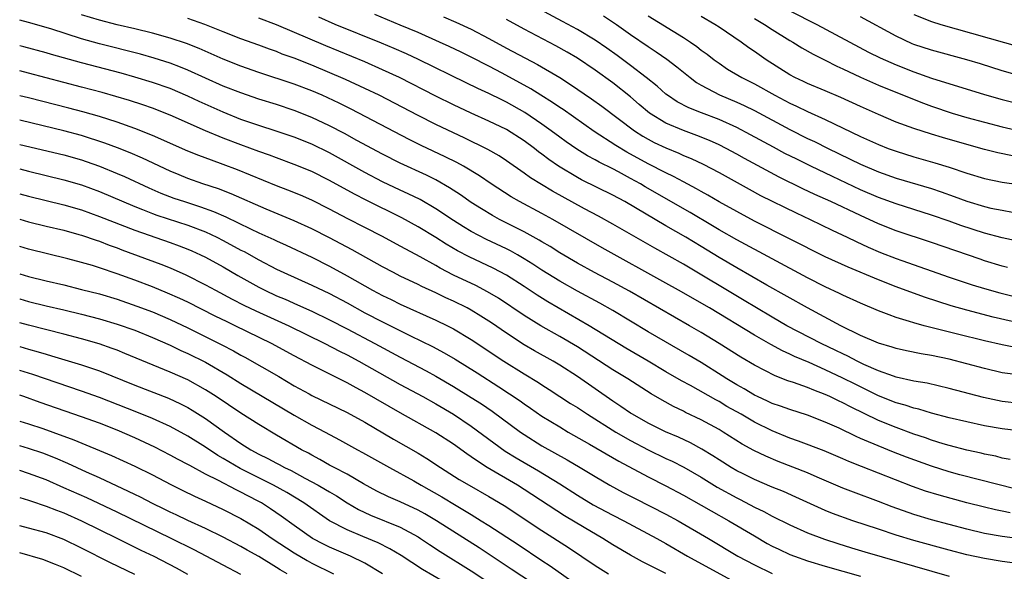
# Model space of a CAD drawing. Units: inches. Extents: x 2634000 to 2635446, y 1452000 to 1455000.
# Drawn here: x 2634000 to 2634111, y 1452675 to 1452738 of the extents above; entities that cross this region are included whole.
import ezdxf

# ---------------------------------------------------------------- set-up
doc = ezdxf.new("R2010")
doc.units = ezdxf.units.IN
doc.header["$MEASUREMENT"] = 0
doc.layers.add('LD26341452_2ft', color=217, linetype='Continuous')

msp = doc.modelspace()

# ---------------------------------------------------------------- linework, layer by layer
at = {"layer": 'LD26341452_2ft'}
for points, elevation in [([(2634114.1, 1452691), (2634111, 1452691.36), (2634109, 1452691.72), (2634107, 1452692.14), (2634105, 1452692.6), (2634103, 1452693.14), (2634101.58, 1452693.58), (2634101, 1452693.71), (2634100.03, 1452694.03), (2634099, 1452694.29), (2634097, 1452695.1), (2634095.74, 1452695.74), (2634094.39, 1452696.39), (2634093, 1452697.09), (2634091, 1452698.02), (2634089.17, 1452698.83), (2634087.53, 1452699.53), (2634087, 1452699.79), (2634086.16, 1452700.16), (2634084.87, 1452700.87), (2634083, 1452701.93), (2634077.92, 1452705), (2634074.43, 1452707), (2634073, 1452707.81), (2634065.8, 1452711.8), (2634060.22, 1452715), (2634059, 1452715.66), (2634056.46, 1452717), (2634055.53, 1452717.53), (2634053.28, 1452719), (2634051.93, 1452719.93), (2634050.13, 1452721), (2634049.4, 1452721.4), (2634048.07, 1452722.07), (2634045.34, 1452723.34), (2634044.01, 1452724.01), (2634037.44, 1452727.44), (2634036.1, 1452728.1), (2634034.17, 1452729), (2634033, 1452729.51), (2634031, 1452730.27), (2634027, 1452731.59), (2634025, 1452732.29), (2634023, 1452733.06), (2634020.27, 1452734.27), (2634018.83, 1452734.83), (2634017, 1452735.44), (2634015, 1452736.02), (2634013, 1452736.51), (2634011, 1452736.96), (2634009, 1452737.48), (2634007, 1452738.07)], 11212), ([(2634114.26, 1452703), (2634109.97, 1452703.97), (2634107, 1452704.74), (2634105.24, 1452705.24), (2634103.72, 1452705.72), (2634102.22, 1452706.22), (2634099, 1452707.4), (2634097, 1452708.17), (2634093.59, 1452709.59), (2634091, 1452710.79), (2634083, 1452714.81), (2634081, 1452715.87), (2634079.02, 1452716.98), (2634077.74, 1452717.74), (2634077, 1452718.13), (2634076.46, 1452718.46), (2634075, 1452719.22), (2634073.85, 1452719.85), (2634073, 1452720.25), (2634071, 1452721.28), (2634068.59, 1452722.59), (2634067.33, 1452723.33), (2634064.9, 1452724.9), (2634061.38, 1452727.38), (2634061, 1452727.63), (2634060.19, 1452728.19), (2634058.89, 1452729), (2634057.74, 1452729.74), (2634054.49, 1452731.51), (2634053, 1452732.29), (2634051, 1452733.31), (2634049.86, 1452733.86), (2634048.51, 1452734.51), (2634047.44, 1452735), (2634045, 1452736.08), (2634043, 1452736.93), (2634040.11, 1452738.11)], 11220), ([(2634112.58, 1452712.58), (2634111, 1452712.91), (2634109, 1452713.45), (2634106.32, 1452714.32), (2634105, 1452714.8), (2634103, 1452715.49), (2634099, 1452716.74), (2634097, 1452717.48), (2634095, 1452718.34), (2634091.82, 1452719.82), (2634089.36, 1452721), (2634087.78, 1452721.78), (2634086.45, 1452722.45), (2634085.14, 1452723.14), (2634082.55, 1452724.55), (2634081, 1452725.37), (2634079, 1452726.27), (2634077.02, 1452727.02), (2634075.59, 1452727.59), (2634074.28, 1452728.28), (2634073.18, 1452729), (2634073, 1452729.14), (2634072.02, 1452730.02), (2634070.78, 1452731), (2634069, 1452732.36), (2634067.48, 1452733.48), (2634066.32, 1452734.32), (2634065, 1452735.22), (2634063, 1452736.43), (2634061.33, 1452737.33), (2634058.72, 1452738.72)], 11226), ([(2634065.95, 1452737.95), (2634067.41, 1452737), (2634069, 1452735.87), (2634071, 1452734.49), (2634071.9, 1452733.9), (2634073.09, 1452733.09), (2634074.23, 1452732.23), (2634075.74, 1452731), (2634076.46, 1452730.46), (2634077, 1452730.14), (2634079.04, 1452729.04), (2634081, 1452728.23), (2634081.85, 1452727.85), (2634083, 1452727.27), (2634087, 1452725.13), (2634089, 1452724.14), (2634089.78, 1452723.78), (2634091.32, 1452723), (2634095, 1452721.24), (2634097, 1452720.38), (2634099, 1452719.66), (2634103, 1452718.48), (2634104.11, 1452718.11), (2634105.58, 1452717.58), (2634107, 1452717.05), (2634109, 1452716.45), (2634109.72, 1452716.28), (2634111, 1452716.02), (2634112.17, 1452715.83)], 11228), ([(2634071, 1452737.96), (2634075, 1452735.51), (2634075.78, 1452735), (2634076.5, 1452734.5), (2634077, 1452734.11), (2634077.65, 1452733.65), (2634078.46, 1452733), (2634079, 1452732.61), (2634079.96, 1452731.96), (2634081.56, 1452731), (2634083, 1452730.28), (2634085.3, 1452729), (2634087, 1452728.11), (2634087.77, 1452727.77), (2634089, 1452727.18), (2634091, 1452726.28), (2634095, 1452724.35), (2634097, 1452723.44), (2634098.12, 1452723), (2634099, 1452722.68), (2634101, 1452722.07), (2634103.39, 1452721.39), (2634105, 1452720.88), (2634107, 1452720.21), (2634109, 1452719.62), (2634111, 1452719.2), (2634115, 1452718.64)], 11230), ([(2634112.16, 1452722.16), (2634110.51, 1452722.51), (2634109, 1452722.89), (2634107, 1452723.43), (2634104.23, 1452724.23), (2634103, 1452724.6), (2634101, 1452725.24), (2634099, 1452725.98), (2634097, 1452726.82), (2634095, 1452727.73), (2634092.77, 1452728.77), (2634091, 1452729.52), (2634089, 1452730.35), (2634088.56, 1452730.56), (2634087.57, 1452731), (2634087, 1452731.3), (2634084.32, 1452733), (2634083, 1452733.94), (2634082.37, 1452734.37), (2634081.52, 1452735), (2634079, 1452736.7), (2634078.54, 1452737), (2634077, 1452737.91)], 11232), ([(2634087, 1452738.55), (2634090.06, 1452737), (2634095.88, 1452733.88), (2634097.21, 1452733.21), (2634099, 1452732.42), (2634101, 1452731.64), (2634103, 1452730.94), (2634109, 1452729.09), (2634111, 1452728.52), (2634112.21, 1452728.21)], 11236), ([(2634101, 1452738.1), (2634103, 1452737.32), (2634104.07, 1452737), (2634113, 1452734.46)], 11240), ([(2634111.91, 1452687.91), (2634111, 1452688.07), (2634110.27, 1452688.27), (2634109, 1452688.51), (2634108.61, 1452688.61), (2634107, 1452688.96), (2634105, 1452689.48), (2634104.32, 1452689.68), (2634103, 1452690.09), (2634102.33, 1452690.33), (2634101, 1452690.77), (2634099, 1452691.5), (2634097, 1452692.32), (2634093.84, 1452693.84), (2634093, 1452694.3), (2634092.51, 1452694.51), (2634091.51, 1452695), (2634091, 1452695.23), (2634089.71, 1452695.71), (2634089, 1452696.02), (2634087.41, 1452696.59), (2634086.79, 1452696.79), (2634085.34, 1452697.34), (2634083, 1452698.53), (2634081.45, 1452699.45), (2634079, 1452701), (2634077, 1452702.23), (2634075.67, 1452703), (2634068.88, 1452706.88), (2634067, 1452707.91), (2634064.95, 1452709), (2634063, 1452710.07), (2634061, 1452711.23), (2634059.93, 1452711.93), (2634059, 1452712.46), (2634058.67, 1452712.67), (2634057, 1452713.58), (2634054.21, 1452715), (2634053.43, 1452715.43), (2634052.17, 1452716.17), (2634051, 1452716.92), (2634049.78, 1452717.78), (2634048.57, 1452718.57), (2634047, 1452719.45), (2634045.97, 1452719.97), (2634043, 1452721.34), (2634041, 1452722.35), (2634038.1, 1452723.9), (2634036.68, 1452724.68), (2634035, 1452725.55), (2634033, 1452726.5), (2634031, 1452727.3), (2634029, 1452727.96), (2634027, 1452728.58), (2634025, 1452729.26), (2634023, 1452730.04), (2634021, 1452730.92), (2634019, 1452731.83), (2634018.18, 1452732.18), (2634017, 1452732.62), (2634015.2, 1452733.2), (2634013.64, 1452733.64), (2634009, 1452734.81), (2634007, 1452735.38), (2634003.51, 1452736.49), (2634001, 1452737.23), (2634000, 1452737.48)], 11210), ([(2634113, 1452694.24), (2634111, 1452694.44), (2634108.89, 1452694.89), (2634105, 1452695.9), (2634102.51, 1452696.51), (2634101, 1452696.76), (2634099, 1452697.2), (2634098.71, 1452697.3), (2634097, 1452697.92), (2634095.36, 1452698.64), (2634094.61, 1452699), (2634093.56, 1452699.56), (2634093, 1452699.81), (2634092.21, 1452700.21), (2634090.55, 1452701), (2634086.68, 1452703), (2634085, 1452703.97), (2634083.25, 1452705), (2634081.86, 1452705.86), (2634075, 1452709.93), (2634071.74, 1452711.74), (2634067, 1452714.45), (2634065.37, 1452715.37), (2634063.81, 1452716.19), (2634060.18, 1452718.18), (2634057.7, 1452719.7), (2634057, 1452720.23), (2634055, 1452721.62), (2634054.16, 1452722.16), (2634052.89, 1452722.89), (2634050.2, 1452724.2), (2634049, 1452724.76), (2634047, 1452725.71), (2634045, 1452726.72), (2634040.6, 1452729), (2634039, 1452729.78), (2634036.8, 1452730.8), (2634033, 1452732.4), (2634031, 1452733.18), (2634029.66, 1452733.66), (2634029, 1452733.93), (2634028.21, 1452734.21), (2634027, 1452734.67), (2634025, 1452735.39), (2634023, 1452736.16), (2634020.91, 1452737), (2634019, 1452737.66)], 11214), ([(2634112.49, 1452697.51), (2634111, 1452697.69), (2634109, 1452698.16), (2634107, 1452698.71), (2634105, 1452699.22), (2634103, 1452699.64), (2634101.83, 1452699.83), (2634100.17, 1452700.17), (2634099, 1452700.43), (2634098.58, 1452700.58), (2634097, 1452701.03), (2634095, 1452701.91), (2634092.75, 1452703), (2634089, 1452705), (2634084.42, 1452707.58), (2634081, 1452709.52), (2634079, 1452710.69), (2634077, 1452711.94), (2634075.26, 1452713), (2634073, 1452714.27), (2634068.35, 1452717), (2634067, 1452717.74), (2634063.46, 1452719.46), (2634063, 1452719.71), (2634060.86, 1452721), (2634059.76, 1452721.76), (2634059, 1452722.35), (2634058.62, 1452722.62), (2634058.14, 1452723), (2634057, 1452723.85), (2634055, 1452725.13), (2634053, 1452726.1), (2634051, 1452727), (2634049, 1452727.93), (2634047, 1452728.91), (2634042.89, 1452731), (2634041, 1452731.89), (2634039, 1452732.78), (2634034.58, 1452734.58), (2634029, 1452736.94), (2634027, 1452737.7)], 11216), ([(2634114.22, 1452700.22), (2634111, 1452700.83), (2634109, 1452701.28), (2634105.94, 1452702.06), (2634102.16, 1452703), (2634101, 1452703.32), (2634100.51, 1452703.49), (2634099, 1452703.94), (2634098.21, 1452704.21), (2634097, 1452704.69), (2634095, 1452705.53), (2634093, 1452706.44), (2634092.63, 1452706.63), (2634091, 1452707.39), (2634089, 1452708.4), (2634081, 1452712.68), (2634079, 1452713.83), (2634078.28, 1452714.28), (2634075.76, 1452715.76), (2634070.67, 1452718.67), (2634070.12, 1452719), (2634069, 1452719.63), (2634067.64, 1452720.36), (2634067, 1452720.7), (2634065.45, 1452721.45), (2634065, 1452721.72), (2634064.16, 1452722.16), (2634062.92, 1452722.92), (2634061.74, 1452723.74), (2634061, 1452724.28), (2634060.04, 1452725), (2634059, 1452725.75), (2634057.06, 1452727.06), (2634055, 1452728.22), (2634054.46, 1452728.47), (2634053, 1452729.2), (2634051.77, 1452729.77), (2634050.42, 1452730.42), (2634045.05, 1452733.05), (2634043.69, 1452733.69), (2634042.3, 1452734.3), (2634040.89, 1452734.89), (2634035.65, 1452737), (2634033.8, 1452737.8)], 11218), ([(2634047.87, 1452737.87), (2634049.27, 1452737.27), (2634051, 1452736.46), (2634053, 1452735.42), (2634055, 1452734.33), (2634058.49, 1452732.49), (2634061, 1452731.01), (2634062.23, 1452730.23), (2634064.61, 1452728.61), (2634065.76, 1452727.76), (2634069.45, 1452725), (2634070.4, 1452724.4), (2634071, 1452724.05), (2634071.69, 1452723.69), (2634073, 1452723.06), (2634074.47, 1452722.47), (2634075, 1452722.22), (2634075.86, 1452721.86), (2634077.22, 1452721.22), (2634079, 1452720.3), (2634082.41, 1452718.41), (2634083.7, 1452717.7), (2634087.72, 1452715.72), (2634089.28, 1452715), (2634091.79, 1452713.79), (2634093.47, 1452713), (2634094.49, 1452712.49), (2634095.85, 1452711.85), (2634097.26, 1452711.26), (2634099, 1452710.58), (2634099.66, 1452710.34), (2634105, 1452708.49), (2634107.61, 1452707.61), (2634109, 1452707.2), (2634110.72, 1452706.72), (2634113, 1452706.15)], 11222), ([(2634111.58, 1452709.58), (2634111, 1452709.72), (2634109, 1452710.33), (2634108.5, 1452710.5), (2634103, 1452712.38), (2634099, 1452713.72), (2634097, 1452714.51), (2634095, 1452715.42), (2634091.62, 1452717), (2634089.81, 1452717.81), (2634088.46, 1452718.46), (2634085.78, 1452719.78), (2634081.88, 1452721.88), (2634081, 1452722.37), (2634079.82, 1452723), (2634079, 1452723.41), (2634077.91, 1452723.91), (2634076.48, 1452724.48), (2634075, 1452725.01), (2634073, 1452725.87), (2634071.16, 1452727), (2634069.98, 1452727.98), (2634069, 1452728.82), (2634067, 1452730.41), (2634065, 1452731.84), (2634063, 1452733.18), (2634061.86, 1452733.86), (2634060.58, 1452734.58), (2634057, 1452736.46), (2634055, 1452737.54)], 11224), ([(2634083, 1452737.68), (2634084.14, 1452737), (2634085, 1452736.43), (2634087, 1452735.19), (2634087.34, 1452735), (2634088.35, 1452734.35), (2634089.63, 1452733.63), (2634091, 1452732.96), (2634092.3, 1452732.3), (2634093, 1452731.98), (2634095, 1452731.03), (2634097, 1452730.14), (2634100.66, 1452728.66), (2634102.1, 1452728.1), (2634103, 1452727.78), (2634105.34, 1452727), (2634107, 1452726.5), (2634109, 1452725.95), (2634111, 1452725.44), (2634114.62, 1452724.62)], 11234), ([(2634113, 1452731.19), (2634111, 1452731.76), (2634108.54, 1452732.54), (2634107, 1452732.99), (2634103, 1452734.08), (2634101, 1452734.75), (2634100.82, 1452734.82), (2634099, 1452735.67), (2634095, 1452737.87)], 11238), ([(2634112.57, 1452684.57), (2634106.19, 1452686.19), (2634105, 1452686.51), (2634103, 1452687.14), (2634100.18, 1452688.18), (2634098.73, 1452688.73), (2634095.88, 1452689.88), (2634095, 1452690.29), (2634094.5, 1452690.5), (2634092.58, 1452691.42), (2634091, 1452692.11), (2634089, 1452692.89), (2634087, 1452693.53), (2634085.93, 1452693.93), (2634085, 1452694.24), (2634084.49, 1452694.49), (2634083.35, 1452695), (2634083, 1452695.17), (2634081.86, 1452695.86), (2634081, 1452696.33), (2634079.88, 1452697), (2634079.35, 1452697.35), (2634077, 1452698.83), (2634075.64, 1452699.64), (2634071, 1452702.32), (2634067, 1452704.7), (2634065.53, 1452705.53), (2634063, 1452706.9), (2634061, 1452708.03), (2634059, 1452709.28), (2634057.96, 1452709.96), (2634057, 1452710.56), (2634056.23, 1452711), (2634055.44, 1452711.44), (2634055, 1452711.67), (2634052.74, 1452712.74), (2634051, 1452713.64), (2634050.15, 1452714.15), (2634049, 1452714.87), (2634047, 1452716.2), (2634045.23, 1452717.23), (2634043.89, 1452717.89), (2634043, 1452718.3), (2634041, 1452719.25), (2634039, 1452720.29), (2634035, 1452722.49), (2634033, 1452723.47), (2634031, 1452724.28), (2634028.97, 1452724.97), (2634027, 1452725.59), (2634025, 1452726.28), (2634023, 1452727.08), (2634020.29, 1452728.29), (2634019, 1452728.92), (2634017, 1452729.76), (2634015, 1452730.46), (2634013, 1452731.06), (2634011.48, 1452731.48), (2634007, 1452732.67), (2634003.61, 1452733.61), (2634003, 1452733.8), (2634000.48, 1452734.48), (2634000, 1452734.6)], 11208), ([(2634111.89, 1452681.89), (2634111, 1452682.09), (2634110.24, 1452682.24), (2634109, 1452682.53), (2634107, 1452683.03), (2634103.86, 1452683.86), (2634102.33, 1452684.33), (2634100.87, 1452684.87), (2634095.11, 1452687.11), (2634093.68, 1452687.68), (2634093, 1452687.99), (2634090.88, 1452688.88), (2634087.98, 1452689.98), (2634087, 1452690.32), (2634085, 1452691.13), (2634083, 1452692.12), (2634081.5, 1452693), (2634079.9, 1452693.9), (2634079, 1452694.43), (2634078.63, 1452694.62), (2634075.77, 1452696.24), (2634074.77, 1452696.77), (2634073, 1452697.81), (2634071, 1452699), (2634068.48, 1452700.48), (2634064.33, 1452703), (2634059.68, 1452705.68), (2634058.45, 1452706.45), (2634057, 1452707.42), (2634055, 1452708.69), (2634053.49, 1452709.49), (2634050.77, 1452710.77), (2634049.46, 1452711.46), (2634048.19, 1452712.19), (2634047, 1452712.94), (2634045, 1452714.15), (2634043.17, 1452715.17), (2634039.15, 1452717.15), (2634037.83, 1452717.83), (2634035, 1452719.39), (2634033, 1452720.39), (2634031, 1452721.21), (2634029, 1452721.93), (2634028.23, 1452722.23), (2634027, 1452722.66), (2634025, 1452723.4), (2634023, 1452724.18), (2634020.99, 1452724.99), (2634017, 1452726.76), (2634015, 1452727.53), (2634013.91, 1452727.91), (2634012.4, 1452728.4), (2634010.86, 1452728.86), (2634009.31, 1452729.31), (2634007, 1452729.93), (2634001, 1452731.51), (2634000, 1452731.77)], 11206), ([(2634115, 1452678.67), (2634111, 1452679.21), (2634109, 1452679.56), (2634107, 1452680.04), (2634103, 1452681.09), (2634101, 1452681.68), (2634098.55, 1452682.55), (2634097, 1452683.16), (2634094.21, 1452684.2), (2634093, 1452684.67), (2634090.1, 1452685.9), (2634089, 1452686.39), (2634085.69, 1452687.69), (2634084.28, 1452688.28), (2634082.93, 1452688.93), (2634081.63, 1452689.63), (2634079.46, 1452691), (2634079, 1452691.27), (2634077, 1452692.37), (2634075.22, 1452693.22), (2634075, 1452693.35), (2634073.87, 1452693.87), (2634072.58, 1452694.58), (2634071.32, 1452695.32), (2634068.69, 1452697), (2634067, 1452698.01), (2634063, 1452700.6), (2634061, 1452701.79), (2634058.86, 1452703), (2634057, 1452704.15), (2634054.09, 1452706.09), (2634052.84, 1452706.84), (2634051.52, 1452707.52), (2634049, 1452708.72), (2634047.5, 1452709.5), (2634047, 1452709.79), (2634045.24, 1452710.76), (2634043.62, 1452711.62), (2634043, 1452711.98), (2634041, 1452713.07), (2634039, 1452714.07), (2634037.06, 1452715.06), (2634035, 1452716.15), (2634033, 1452717.17), (2634031.72, 1452717.72), (2634030.3, 1452718.3), (2634029, 1452718.8), (2634024.6, 1452720.6), (2634023, 1452721.21), (2634021.67, 1452721.67), (2634020.22, 1452722.22), (2634019, 1452722.71), (2634015, 1452724.45), (2634013, 1452725.24), (2634011, 1452725.96), (2634009, 1452726.61), (2634007.15, 1452727.15), (2634005.56, 1452727.56), (2634001, 1452728.71), (2634000, 1452728.95)], 11204), ([(2634113, 1452676.12), (2634111, 1452676.41), (2634109, 1452676.74), (2634107, 1452677.16), (2634105, 1452677.68), (2634101, 1452678.78), (2634099, 1452679.38), (2634097, 1452680.03), (2634094.11, 1452681), (2634091.82, 1452681.82), (2634091, 1452682.16), (2634087.67, 1452683.67), (2634086.28, 1452684.28), (2634085, 1452684.79), (2634083, 1452685.65), (2634081.72, 1452686.28), (2634081, 1452686.64), (2634080.38, 1452687), (2634079, 1452687.86), (2634078.32, 1452688.32), (2634077.07, 1452689.07), (2634075.78, 1452689.78), (2634074.42, 1452690.42), (2634072.97, 1452691.03), (2634071, 1452692), (2634069.21, 1452693), (2634069, 1452693.13), (2634067.9, 1452693.9), (2634067, 1452694.48), (2634063, 1452697.26), (2634061, 1452698.55), (2634060.25, 1452699), (2634058.17, 1452700.17), (2634057, 1452700.86), (2634055, 1452702.16), (2634053.31, 1452703.31), (2634052.09, 1452704.09), (2634051, 1452704.75), (2634050.54, 1452705), (2634049, 1452705.77), (2634048.15, 1452706.15), (2634047, 1452706.7), (2634045.43, 1452707.43), (2634045, 1452707.65), (2634043, 1452708.6), (2634042.22, 1452709), (2634041, 1452709.65), (2634037.55, 1452711.55), (2634035, 1452712.9), (2634033, 1452713.93), (2634031, 1452714.84), (2634027.85, 1452716.15), (2634023.89, 1452717.89), (2634022.45, 1452718.45), (2634020.7, 1452719), (2634019, 1452719.6), (2634018.01, 1452720.01), (2634017, 1452720.43), (2634013.89, 1452721.89), (2634012.49, 1452722.49), (2634011.06, 1452723.06), (2634009.61, 1452723.61), (2634007, 1452724.45), (2634005, 1452725), (2634000.15, 1452726.15), (2634000, 1452726.19)], 11202), ([(2634000, 1452723.46), (2634005, 1452722.27), (2634007, 1452721.7), (2634007.52, 1452721.52), (2634009, 1452721), (2634011, 1452720.19), (2634011.83, 1452719.83), (2634014.57, 1452718.57), (2634015.96, 1452717.96), (2634017.41, 1452717.41), (2634018.6, 1452717), (2634020.43, 1452716.43), (2634021.9, 1452715.9), (2634023.3, 1452715.3), (2634026.07, 1452713.93), (2634027, 1452713.49), (2634028.71, 1452712.71), (2634029, 1452712.56), (2634030.09, 1452712.09), (2634033, 1452710.72), (2634035, 1452709.71), (2634037, 1452708.63), (2634039.87, 1452707), (2634041, 1452706.4), (2634041.95, 1452705.95), (2634043, 1452705.42), (2634047, 1452703.64), (2634048.32, 1452703), (2634049, 1452702.65), (2634051, 1452701.44), (2634054.7, 1452699), (2634057, 1452697.56), (2634058.6, 1452696.6), (2634059, 1452696.33), (2634059.82, 1452695.82), (2634062.24, 1452694.24), (2634063, 1452693.76), (2634064.13, 1452693), (2634067.33, 1452691), (2634069, 1452690.04), (2634071, 1452688.99), (2634073, 1452688.03), (2634073.7, 1452687.7), (2634075.04, 1452687.04), (2634077, 1452685.9), (2634078.79, 1452684.79), (2634081, 1452683.57), (2634081.39, 1452683.39), (2634083, 1452682.54), (2634084.05, 1452682.05), (2634085, 1452681.52), (2634087, 1452680.52), (2634089, 1452679.63), (2634090.91, 1452678.91), (2634092.42, 1452678.42), (2634093.95, 1452677.95), (2634095.49, 1452677.49), (2634105, 1452674.75)], 11200), ([(2634000, 1452720.7), (2634001, 1452720.43), (2634005, 1452719.47), (2634007, 1452718.88), (2634009, 1452718.14), (2634013, 1452716.45), (2634013.87, 1452716.13), (2634015, 1452715.68), (2634015.49, 1452715.49), (2634019, 1452714.36), (2634021, 1452713.59), (2634022.26, 1452713), (2634023, 1452712.62), (2634025, 1452711.53), (2634025.36, 1452711.36), (2634027, 1452710.43), (2634029, 1452709.39), (2634029.83, 1452709), (2634033, 1452707.58), (2634035, 1452706.62), (2634037, 1452705.57), (2634039, 1452704.47), (2634041, 1452703.43), (2634044.14, 1452701.86), (2634046.65, 1452700.65), (2634047.95, 1452699.95), (2634049.21, 1452699.21), (2634051.67, 1452697.67), (2634054.12, 1452696.12), (2634055.33, 1452695.33), (2634056.52, 1452694.52), (2634057, 1452694.18), (2634057.71, 1452693.71), (2634059, 1452692.81), (2634061, 1452691.57), (2634061.96, 1452691), (2634064.36, 1452689.64), (2634067.7, 1452687.7), (2634071, 1452685.95), (2634073, 1452684.94), (2634075, 1452683.88), (2634077, 1452682.75), (2634078.1, 1452682.1), (2634080.12, 1452681), (2634083, 1452679.28), (2634084.44, 1452678.44), (2634085, 1452678.14), (2634085.77, 1452677.77), (2634087, 1452677.2), (2634087.52, 1452677), (2634089, 1452676.48), (2634091, 1452675.87), (2634095, 1452674.72)], 11198), ([(2634000, 1452717.9), (2634001, 1452717.62), (2634005, 1452716.65), (2634007, 1452716.07), (2634009, 1452715.34), (2634013, 1452713.78), (2634017, 1452712.39), (2634018.02, 1452712.02), (2634019, 1452711.64), (2634019.45, 1452711.45), (2634020.44, 1452711), (2634021, 1452710.73), (2634023, 1452709.63), (2634024.66, 1452708.66), (2634027, 1452707.35), (2634027.68, 1452707), (2634029, 1452706.39), (2634029.98, 1452705.98), (2634031.37, 1452705.37), (2634033, 1452704.64), (2634035, 1452703.68), (2634037, 1452702.65), (2634040.11, 1452701), (2634043, 1452699.44), (2634045.92, 1452697.92), (2634047, 1452697.32), (2634049, 1452696.14), (2634051, 1452694.91), (2634052.17, 1452694.17), (2634053.36, 1452693.36), (2634056.58, 1452691), (2634057, 1452690.71), (2634059, 1452689.46), (2634061.86, 1452687.86), (2634063.32, 1452687), (2634065, 1452685.97), (2634066.68, 1452685), (2634068.19, 1452684.19), (2634069.51, 1452683.51), (2634073, 1452681.75), (2634074.4, 1452681), (2634077.81, 1452679), (2634081.14, 1452677), (2634083, 1452676), (2634085, 1452675.03)], 11196), ([(2634000, 1452715.02), (2634001, 1452714.74), (2634003, 1452714.24), (2634005, 1452713.77), (2634006.69, 1452713.31), (2634007, 1452713.22), (2634008.64, 1452712.64), (2634009, 1452712.53), (2634010.09, 1452712.09), (2634011, 1452711.78), (2634011.55, 1452711.56), (2634015.94, 1452709.94), (2634017, 1452709.52), (2634018.75, 1452708.75), (2634021, 1452707.62), (2634022.12, 1452707), (2634024, 1452706), (2634025.32, 1452705.32), (2634026.68, 1452704.68), (2634030.4, 1452703), (2634034.48, 1452701), (2634036.13, 1452700.13), (2634037, 1452699.7), (2634038.3, 1452699), (2634043, 1452696.38), (2634045.53, 1452695), (2634047, 1452694.17), (2634049, 1452693), (2634051, 1452691.68), (2634054.86, 1452688.86), (2634056.09, 1452688.09), (2634058.61, 1452686.61), (2634061, 1452685.15), (2634063, 1452683.88), (2634064.8, 1452682.8), (2634067, 1452681.63), (2634068.23, 1452681), (2634071.96, 1452679), (2634073, 1452678.42), (2634075.45, 1452677), (2634080.32, 1452674.32)], 11194), ([(2634073, 1452675.03), (2634070.36, 1452676.36), (2634069, 1452677.09), (2634067, 1452678.28), (2634065.88, 1452679), (2634063.77, 1452680.23), (2634061.56, 1452681.56), (2634057, 1452684.52), (2634056.22, 1452685), (2634052.82, 1452687), (2634051.7, 1452687.7), (2634051, 1452688.22), (2634050.53, 1452688.53), (2634049, 1452689.62), (2634047, 1452690.9), (2634043, 1452693.16), (2634039, 1452695.47), (2634038, 1452696), (2634037, 1452696.55), (2634033, 1452698.54), (2634031, 1452699.6), (2634028.43, 1452701), (2634024.36, 1452703), (2634023.43, 1452703.43), (2634022.09, 1452704.09), (2634019, 1452705.64), (2634018.08, 1452706.08), (2634016.69, 1452706.69), (2634015, 1452707.38), (2634013, 1452708.13), (2634011, 1452708.85), (2634009, 1452709.53), (2634008.22, 1452709.78), (2634007, 1452710.14), (2634005.45, 1452710.55), (2634001, 1452711.64), (2634000, 1452711.93)], 11192), ([(2634000, 1452708.85), (2634001, 1452708.54), (2634003, 1452708.06), (2634005, 1452707.6), (2634007, 1452707.1), (2634009, 1452706.58), (2634011, 1452705.98), (2634013.22, 1452705.22), (2634015, 1452704.55), (2634017, 1452703.71), (2634019, 1452702.77), (2634022.85, 1452700.85), (2634024.17, 1452700.17), (2634025, 1452699.69), (2634025.45, 1452699.45), (2634029.26, 1452697.26), (2634031, 1452696.23), (2634032.69, 1452695.31), (2634033, 1452695.14), (2634037, 1452693.21), (2634039, 1452692.11), (2634042.21, 1452690.21), (2634045, 1452688.62), (2634046.01, 1452688.01), (2634047.55, 1452687), (2634049.66, 1452685.66), (2634050.77, 1452685), (2634053, 1452683.73), (2634054.72, 1452682.72), (2634059, 1452679.9), (2634061.99, 1452677.99), (2634065, 1452675.95), (2634066.52, 1452675)], 11190), ([(2634000, 1452706.04), (2634000.03, 1452706.03), (2634001, 1452705.73), (2634003, 1452705.25), (2634005, 1452704.8), (2634007, 1452704.32), (2634009, 1452703.79), (2634011, 1452703.19), (2634013, 1452702.48), (2634015, 1452701.68), (2634017, 1452700.8), (2634018.22, 1452700.22), (2634019, 1452699.87), (2634021, 1452698.87), (2634023.45, 1452697.45), (2634025, 1452696.46), (2634031, 1452692.89), (2634033, 1452691.77), (2634034.5, 1452691), (2634036.13, 1452690.13), (2634038.17, 1452689), (2634038.71, 1452688.71), (2634041.76, 1452687), (2634044.52, 1452685.48), (2634045.34, 1452685), (2634047.68, 1452683.68), (2634049.3, 1452682.7), (2634051, 1452681.69), (2634052.15, 1452681), (2634053, 1452680.46), (2634056.3, 1452678.3), (2634059, 1452676.5), (2634059.91, 1452675.91), (2634063, 1452673.72)], 11188), ([(2634057.93, 1452673.93), (2634055.53, 1452675.53), (2634051.92, 1452677.92), (2634047.1, 1452681), (2634045.78, 1452681.78), (2634045, 1452682.2), (2634043, 1452683.11), (2634041.68, 1452683.68), (2634040.34, 1452684.34), (2634038.84, 1452685.16), (2634037, 1452686.23), (2634035.52, 1452687), (2634035, 1452687.28), (2634033.91, 1452687.91), (2634033, 1452688.38), (2634032.61, 1452688.61), (2634031.84, 1452689), (2634029, 1452690.64), (2634027, 1452691.85), (2634025, 1452693.13), (2634022.19, 1452695), (2634021, 1452695.77), (2634019, 1452696.88), (2634017, 1452697.77), (2634011.88, 1452699.88), (2634011, 1452700.23), (2634010.44, 1452700.44), (2634008.96, 1452700.96), (2634007, 1452701.53), (2634005, 1452702.05), (2634001, 1452703.06), (2634000, 1452703.34)], 11186), ([(2634000, 1452700.65), (2634000.51, 1452700.51), (2634001, 1452700.36), (2634002.07, 1452700.07), (2634003, 1452699.78), (2634003.61, 1452699.61), (2634007, 1452698.58), (2634009, 1452697.89), (2634013, 1452696.28), (2634016.81, 1452694.81), (2634018.18, 1452694.18), (2634019, 1452693.76), (2634019.48, 1452693.48), (2634021, 1452692.52), (2634023.12, 1452691), (2634025, 1452689.71), (2634026.11, 1452689), (2634027, 1452688.52), (2634028.02, 1452688.02), (2634029, 1452687.49), (2634029.33, 1452687.33), (2634029.91, 1452687), (2634030.65, 1452686.65), (2634032.21, 1452685.79), (2634033.7, 1452685), (2634034.53, 1452684.53), (2634035, 1452684.24), (2634035.79, 1452683.79), (2634037, 1452683.01), (2634038.26, 1452682.26), (2634039.62, 1452681.62), (2634043, 1452680.25), (2634045, 1452679.18), (2634045.29, 1452679), (2634046.3, 1452678.3), (2634047.51, 1452677.51), (2634051, 1452675.34), (2634056.02, 1452672.02)], 11184), ([(2634049, 1452673.47), (2634045.5, 1452675.5), (2634043.08, 1452677.08), (2634041.83, 1452677.83), (2634040.5, 1452678.5), (2634038.77, 1452679.23), (2634037, 1452679.95), (2634035, 1452681), (2634032.08, 1452683), (2634030.16, 1452684.16), (2634028.69, 1452685), (2634024.9, 1452686.9), (2634023.63, 1452687.63), (2634023, 1452688.02), (2634022.37, 1452688.37), (2634021, 1452689.28), (2634019, 1452690.54), (2634017, 1452691.62), (2634015, 1452692.52), (2634013.25, 1452693.25), (2634009, 1452694.89), (2634007, 1452695.62), (2634001.48, 1452697.48), (2634000, 1452697.96)], 11182), ([(2634041, 1452675.01), (2634039, 1452676.2), (2634037.36, 1452677), (2634035, 1452678), (2634034.33, 1452678.33), (2634033.08, 1452679), (2634031, 1452680.45), (2634029.52, 1452681.52), (2634028.33, 1452682.33), (2634027.3, 1452683), (2634027, 1452683.17), (2634025.79, 1452683.79), (2634025, 1452684.23), (2634024.47, 1452684.47), (2634022.47, 1452685.53), (2634021, 1452686.26), (2634019.21, 1452687.21), (2634019, 1452687.34), (2634017.91, 1452687.91), (2634017, 1452688.41), (2634015.28, 1452689.28), (2634013, 1452690.34), (2634011, 1452691.21), (2634009, 1452691.99), (2634007, 1452692.72), (2634002.33, 1452694.33), (2634000.45, 1452695), (2634000, 1452695.15)], 11180), ([(2634000, 1452692.23), (2634001, 1452691.92), (2634002.61, 1452691.39), (2634003.74, 1452691), (2634006.13, 1452690.13), (2634010.36, 1452688.36), (2634013, 1452687.16), (2634015, 1452686.17), (2634017.09, 1452685.09), (2634018.43, 1452684.42), (2634019.76, 1452683.77), (2634021, 1452683.2), (2634023, 1452682.26), (2634025, 1452681.23), (2634027, 1452680.04), (2634028.52, 1452679), (2634031, 1452677.37), (2634032.49, 1452676.49), (2634033, 1452676.21), (2634035.44, 1452675)], 11178), ([(2634030.2, 1452675), (2634029.44, 1452675.44), (2634029, 1452675.73), (2634027, 1452676.95), (2634025.68, 1452677.68), (2634025, 1452678.09), (2634023, 1452679.12), (2634021, 1452680.1), (2634019, 1452681.02), (2634017.67, 1452681.67), (2634017, 1452681.97), (2634016.31, 1452682.31), (2634015, 1452682.93), (2634013.64, 1452683.64), (2634013, 1452683.95), (2634012.31, 1452684.31), (2634009, 1452685.82), (2634007.54, 1452686.46), (2634005.44, 1452687.44), (2634004.05, 1452688.05), (2634002.61, 1452688.61), (2634001, 1452689.16), (2634000, 1452689.46)], 11176), ([(2634025, 1452674.92), (2634023, 1452675.96), (2634021.08, 1452677), (2634019.72, 1452677.72), (2634017.13, 1452679), (2634011, 1452681.96), (2634007.57, 1452683.57), (2634005, 1452684.72), (2634003, 1452685.59), (2634001, 1452686.33), (2634000, 1452686.66)], 11174), ([(2634000, 1452683.6), (2634001, 1452683.31), (2634001.22, 1452683.22), (2634003, 1452682.65), (2634004.17, 1452682.17), (2634005, 1452681.87), (2634007, 1452680.98), (2634011.06, 1452679), (2634013.69, 1452677.69), (2634015.14, 1452677), (2634017.67, 1452675.67), (2634018.97, 1452674.97)], 11172), ([(2634013, 1452674.91), (2634010.25, 1452676.25), (2634007, 1452677.91), (2634005, 1452678.86), (2634003, 1452679.61), (2634001, 1452680.16), (2634000, 1452680.42)], 11170), ([(2634007, 1452674.71), (2634005, 1452675.67), (2634004.06, 1452676.06), (2634002.61, 1452676.61), (2634000, 1452677.37)], 11168)]:
    msp.add_lwpolyline(points, dxfattribs=dict(at, elevation=elevation))

doc.saveas('drawing.dxf')
